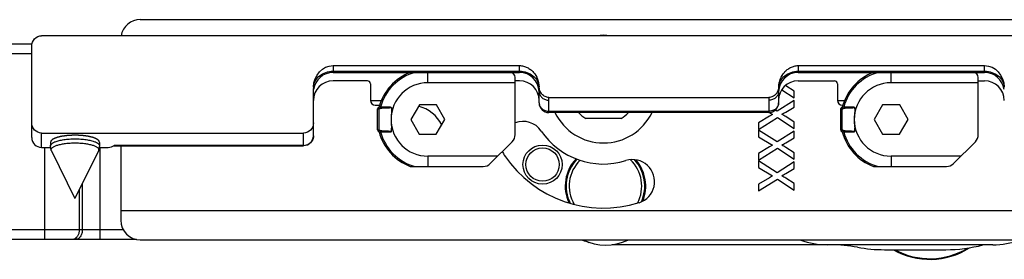
# Model space of a CAD drawing. Units: millimetres. Extents: x -300 to 420, y 4 to 452.
# Drawn here: x 170 to 270, y 190 to 214 of the extents above; entities that cross this region are included whole.
import ezdxf

# ---------------------------------------------------------------- set-up
doc = ezdxf.new("R2010")
doc.units = ezdxf.units.MM

msp = doc.modelspace()

# ---------------------------------------------------------------- linework, layer by layer
at = {"color": 7, "linetype": 'Continuous'}
for p, q in [((182.05, 214.1), (285.05, 214.1)), ((284.7, 212.45), (171.99, 212.45)), ((121.02, 211.66), (171.03, 211.64)), ((170.99, 202.05), (170.99, 211.4)), ((201.69, 209.4), (220.69, 209.4)), ((249.09, 209.4), (268.09, 209.4)), ((201.69, 208.7), (220.69, 208.7)), ((205.19, 207.85), (201.69, 207.85)), ((220.24, 202.34), (220.24, 208.2)), ((220.69, 207.85), (220.24, 207.85)), ((249.09, 208.7), (268.09, 208.7)), ((249.09, 207.85), (252.79, 207.85)), ((267.44, 202.34), (267.44, 208.2)), ((267.44, 207.85), (268.09, 207.85)), ((199.69, 202.24), (199.69, 207.08)), ((205.49, 207.55), (205.49, 205.85)), ((222.69, 205.6), (222.69, 206.74)), ((247.09, 206.74), (247.09, 205.6)), ((247.43, 206.94), (248.67, 206.12)), ((248.67, 206.78), (247.82, 207.33)), ((248.67, 206.12), (248.67, 206.78)), ((253.09, 207.55), (253.09, 205.85)), ((205.49, 205.85), (206.63, 205.85)), ((223.69, 206.15), (246.1, 206.15)), ((248.67, 205.85), (246.93, 204.75)), ((248.67, 205.16), (248.67, 205.85)), ((253.09, 205.85), (253.83, 205.85)), ((205.99, 205.35), (206.44, 205.35)), ((206.23, 202.84), (206.23, 204.95)), ((210.49, 205.4), (209.62, 203.91)), ((212.23, 205.39), (210.49, 205.4)), ((213.08, 203.89), (212.23, 205.39)), ((246.93, 204.75), (246.77, 204.86)), ((247.82, 204.66), (248.67, 205.16)), ((253.43, 202.84), (253.43, 204.95)), ((253.59, 205.35), (253.64, 205.35)), ((257.69, 205.4), (256.82, 203.91)), ((259.43, 205.39), (257.69, 205.4)), ((260.28, 203.89), (259.43, 205.39)), ((209.62, 203.91), (210.48, 202.4)), ((212.21, 202.39), (213.08, 203.89)), ((246.09, 204.6), (223.69, 204.6)), ((231.04, 203.99), (227.44, 204)), ((246.18, 204.24), (245.05, 203.57)), ((245.05, 202.89), (246.97, 204.11)), ((246.17, 204.6), (246.48, 204.42)), ((246.48, 204.42), (246.18, 204.24)), ((246.97, 204.11), (248.67, 202.98)), ((248.67, 203.64), (247.82, 204.19)), ((256.82, 203.91), (257.68, 202.4)), ((259.41, 202.39), (260.28, 203.89)), ((245.05, 203.57), (245.05, 202.89)), ((245.05, 202.8), (245.05, 202.13)), ((246.93, 201.61), (245.05, 202.8)), ((248.67, 202.71), (246.93, 201.61)), ((248.67, 202.98), (248.67, 203.64)), ((248.67, 202.02), (248.67, 202.71)), ((171.99, 202.51), (198.69, 202.51)), ((199.59, 201.79), (199.5, 201.64)), ((199.65, 201.95), (199.59, 201.79)), ((199.69, 202.12), (199.65, 201.95)), ((199.69, 202.24), (199.69, 202.12)), ((206.38, 202.65), (206.54, 202.65)), ((206.38, 202.65), (206.39, 202.65)), ((206.39, 202.65), (206.39, 202.65)), ((206.48, 202.65), (206.51, 202.65)), ((210.48, 202.4), (212.21, 202.39)), ((245.05, 202.13), (246.48, 201.27)), ((247.82, 201.52), (248.67, 202.02)), ((253.58, 202.65), (253.74, 202.65)), ((253.58, 202.65), (253.59, 202.65)), ((253.59, 202.65), (253.59, 202.65)), ((253.68, 202.65), (253.71, 202.65)), ((257.68, 202.4), (259.41, 202.39)), ((171.99, 201.05), (172.92, 201.05)), ((172.89, 201.56), (172.89, 201.19)), ((172.9, 201.15), (172.89, 201.19)), ((172.97, 200.76), (172.9, 201.15)), ((172.99, 200.7), (175.39, 195.82)), ((177.8, 200.7), (175.39, 195.82)), ((177.82, 200.76), (177.89, 201.15)), ((177.87, 201.05), (178.79, 201.05)), ((177.89, 201.56), (177.89, 201.19)), ((177.89, 201.19), (177.89, 201.15)), ((179.36, 201.22), (198.69, 201.22)), ((180.05, 201.22), (180.05, 193.6)), ((198.8, 201.23), (198.69, 201.22)), ((198.96, 201.26), (198.8, 201.23)), ((199.12, 201.32), (198.96, 201.26)), ((199.26, 201.4), (199.12, 201.32)), ((199.39, 201.51), (199.26, 201.4)), ((199.5, 201.64), (199.39, 201.51)), ((217.7, 199.39), (219.95, 201.63)), ((246.18, 201.1), (245.05, 200.43)), ((245.05, 199.75), (246.97, 200.96)), ((246.48, 201.27), (246.18, 201.1)), ((246.97, 200.96), (248.67, 199.83)), ((248.67, 200.49), (247.82, 201.04)), ((264.9, 199.39), (267.15, 201.63)), ((245.05, 200.43), (245.05, 199.75)), ((248.67, 199.83), (248.67, 200.49)), ((209.56, 199.1), (217, 199.1)), ((245.05, 199.66), (245.05, 198.99)), ((246.93, 198.46), (245.05, 199.66)), ((245.05, 198.99), (246.48, 198.13)), ((248.67, 199.57), (246.93, 198.46)), ((247.82, 198.38), (248.67, 198.88)), ((248.67, 198.88), (248.67, 199.57)), ((256.76, 199.1), (264.2, 199.1)), ((246.18, 197.95), (245.05, 197.28)), ((245.05, 196.6), (246.97, 197.82)), ((246.48, 198.13), (246.18, 197.95)), ((246.97, 197.82), (248.67, 196.69)), ((248.67, 197.35), (247.82, 197.9)), ((245.05, 197.28), (245.05, 196.6)), ((248.67, 196.69), (248.67, 197.35)), ((180.05, 194.6), (285.05, 194.6)), ((181.66, 191.64), (121.01, 191.66)), ((182.05, 191.6), (283.65, 191.6)), ((252.06, 191.1), (230.13, 191.1)), ((268.91, 191.1), (252.06, 191.11)), ((257.87, 190.6), (264.12, 190.6))]:
    msp.add_line(p, q, dxfattribs=at)
at = {"color": 9, "linetype": 'Continuous'}
for p, q in [((116.66, 210.66), (170.99, 210.64)), ((201.69, 209.4), (201.69, 208.7)), ((201.69, 208.83), (220.69, 208.83)), ((220.69, 208.7), (220.69, 209.4)), ((249.09, 209.4), (249.09, 208.7)), ((249.09, 208.83), (268.09, 208.83)), ((268.09, 208.7), (268.09, 209.4)), ((211.35, 207.65), (211.35, 208.7)), ((258.55, 207.65), (258.55, 208.7)), ((220.24, 207.65), (211.35, 207.65)), ((222.69, 207.22), (222.69, 207.23)), ((247.1, 207.23), (247.1, 207.22)), ((267.44, 207.65), (258.55, 207.65)), ((223.69, 204.6), (223.69, 205.87)), ((246.09, 205.87), (246.09, 204.6)), ((206.38, 204.95), (206.23, 204.95)), ((206.38, 202.84), (206.38, 204.95)), ((246.09, 204.73), (223.69, 204.73)), ((253.58, 204.95), (253.43, 204.95)), ((253.58, 202.84), (253.58, 204.95)), ((206.23, 202.84), (206.38, 202.84)), ((253.43, 202.84), (253.58, 202.84)), ((171.99, 201.05), (171.99, 202.51)), ((198.69, 201.22), (198.69, 202.51)), ((172.29, 201.05), (172.28, 191.64)), ((177.91, 201.05), (177.91, 191.64)), ((198.69, 201.24), (179.39, 201.24)), ((218.46, 200.15), (211.35, 200.15)), ((211.35, 200.15), (211.35, 199.1)), ((265.66, 200.15), (258.55, 200.15)), ((258.55, 200.15), (258.55, 199.1)), ((175.82, 196.69), (175.82, 192.64)), ((176.14, 197.35), (176.14, 192.64)), ((180.3, 192.64), (116.66, 192.66))]:
    msp.add_line(p, q, dxfattribs=at)
at = {"color": 7, "linetype": 'Continuous'}
msp.add_circle((223.04, 199.29), 2, dxfattribs=at)
at = {"color": 9, "linetype": 'Continuous'}
msp.add_circle((223.04, 199.29), 1.7, dxfattribs=at)
at = {"color": 7, "linetype": 'Continuous'}
for centre, radius, start, end in [((182.05, 212.1), 2, 90, 169.8441), ((229.25, 207), 5.5, 82.8185, 97.1729), ((201.69, 205.85), 2, 90, 180), ((201.69, 206.7), 2, 90, 172.5), ((205.19, 207.55), 0.3, 0, 90), ((211.35, 203.9), 5.12, 110.426, 165.8747), ((219.74, 208.2), 0.5, 0, 90), ((220.69, 206.7), 2, 1.1946, 90), ((220.69, 205.85), 2, 0, 90), ((249.09, 205.85), 2, 90, 180), ((249.09, 206.7), 2, 90, 178.8054), ((252.79, 207.55), 0.3, 0, 90), ((258.55, 203.9), 5.12, 110.426, 165.8747), ((266.94, 208.2), 0.5, 0, 90), ((268.09, 206.7), 2, 7.5, 90), ((268.09, 205.85), 2, 0, 90), ((202.36, 207.08), 2.67, 177.696, 179.994), ((244.52, 202.33), 5.99, 56.5788, 56.9344), ((205.99, 205.85), 0.5, 180, 270), ((253.59, 205.85), 0.5, 180, 270), ((206.43, 204.95), 0.202, 115.871, 128.5422), ((206.43, 204.95), 0.2, 103.1211, 115.9289), ((209.45, 201.63), 3.75, 27.4739, 75.2447), ((223.69, 205.6), 1, 180, 270), ((246.09, 205.6), 1, 270, 0), ((253.63, 204.95), 0.202, 115.871, 128.5422), ((253.63, 204.95), 0.2, 103.1211, 115.9289), ((221.04, 201.46), 2.25, 34, 110.9648), ((229.25, 207), 5.5, 205.8987, 334.1003), ((229.25, 207), 3.5, 223.3293, 238.7442), ((229.25, 207), 3.5, 300.7496, 316.665), ((202.98, 202.84), 4.68, 358.0511, 2.2953), ((229.25, 207), 7.65, 214, 287.3634), ((250.18, 202.84), 4.68, 358.0511, 2.2953), ((171.99, 202.05), 1, 180, 270), ((211.35, 203.9), 5.12, 194.1253, 249.574), ((219.24, 202.34), 1, 315, 360), ((258.55, 203.9), 5.12, 194.1253, 249.574), ((266.44, 202.34), 1, 315, 360), ((178.79, 202.05), 1, 270, 306.6361), ((221.04, 201.46), 2.25, 201.4747, 214), ((229.25, 207), 12.15, 214, 287.3634), ((229.45, 197.1), 4.1, 137.0736, 204.9128), ((229.45, 197.1), 4, 136.5224, 206.1949), ((229.45, 197.1), 3.7, 134.4644, 210.4184), ((232.21, 197.55), 2.25, 287.3634, 107.3634), ((229.45, 197.1), 3.7, 331.8147, 46.5846), ((229.45, 197.1), 4, 336.0291, 42.49), ((229.45, 197.1), 4.1, 337.7178, 40.8048), ((217, 200.1), 1, 270, 315), ((264.2, 200.1), 1, 270, 315), ((182.05, 193.6), 2, 180, 270), ((229.45, 196.9), 5.8, 246.3072, 253.1767), ((229.47, 196.05), 5, 243.1357, 296.8057), ((252.07, 199.11), 8, 250.0555, 269.9715), ((252.42, 176.1), 15, 79.5326, 90.008), ((257.87, 205.6), 15, 259.5326, 270.008), ((262.51, 197.11), 7.5, 240.2973, 302.4333), ((262.51, 197.11), 7.43, 241.3454, 301.4194), ((264.12, 205.6), 15, 270.008, 284.6585), ((268.92, 199.1), 8, 269.9715, 290.2687)]:
    msp.add_arc(centre, radius, start, end, dxfattribs=at)
at = {"color": 9, "linetype": 'Continuous'}
for centre, radius, start, end in [((211.35, 203.9), 4.98, 105.2748, 165.4505), ((258.55, 203.9), 4.98, 105.2748, 165.4505), ((211.35, 203.9), 3.75, 90, 270), ((223.43, 206.74), 0.733, 180.0048, 183.2411), ((246.36, 206.74), 0.733, 356.759, 359.9952), ((258.55, 203.9), 3.75, 90, 270), ((198.69, 202.24), 1, 270.0309, 0.0302), ((211.35, 203.9), 4.98, 194.5495, 254.7252), ((258.55, 203.9), 4.98, 194.5495, 254.7252)]:
    msp.add_arc(centre, radius, start, end, dxfattribs=at)
at = {"color": 7, "linetype": 'Continuous', "extrusion": (0, 0, -1)}
for centre, major_axis, ratio, start_param, end_param in [((171.99, 211.4), (0, -1.05), 0.956305, 1.570796, 3.141593), ((201.69, 207.08), (0, -2.32), 0.863188, 1.617257, 3.141593), ((268.09, 207.08), (0, 2.32), 0.863188, 0, 1.524336), ((171.99, 203.56), (0, -1.05), 0.956305, 0, 1.570796), ((198.69, 203.56), (0, -1.05), 0.956305, -1.570796, 0)]:
    msp.add_ellipse(centre, major_axis=major_axis, ratio=ratio, start_param=start_param, end_param=end_param, dxfattribs=at)
at = {"color": 9, "linetype": 'Continuous'}
for points, knots in [([(199.7, 207.19), (199.7, 207.3), (199.74, 207.52), (199.91, 207.94), (200.3, 208.4), (200.95, 208.75), (201.44, 208.83), (201.69, 208.83)], [0, 0, 0, 0, 0.116124, 0.234024, 0.477363, 0.734198, 1, 1, 1, 1]), ([(220.69, 208.83), (220.94, 208.83), (221.44, 208.75), (222.08, 208.41), (222.54, 207.88), (222.67, 207.44), (222.69, 207.22)], [0, 0, 0, 0, 0.26594, 0.523103, 0.766951, 1, 1, 1, 1]), ([(247.1, 207.22), (247.12, 207.44), (247.25, 207.88), (247.71, 208.41), (248.35, 208.75), (248.85, 208.83), (249.09, 208.83)], [0, 0, 0, 0, 0.233049, 0.476897, 0.73406, 1, 1, 1, 1]), ([(268.09, 208.83), (268.35, 208.83), (268.84, 208.75), (269.49, 208.4), (269.88, 207.94), (270.05, 207.52), (270.09, 207.3), (270.09, 207.19)], [0, 0, 0, 0, 0.265802, 0.522637, 0.765976, 0.883876, 1, 1, 1, 1]), ([(222.69, 206.74), (222.69, 206.81), (222.69, 206.97), (222.69, 207.13), (222.69, 207.22)], [0, 0, 0, 0, 0.471249, 1, 1, 1, 1]), ([(222.7, 206.7), (222.7, 206.59), (222.77, 206.36), (223, 206.09), (223.32, 205.91), (223.57, 205.87), (223.69, 205.87)], [0, 0, 0, 0, 0.233102, 0.476736, 0.733926, 1, 1, 1, 1]), ([(247.09, 206.7), (247.09, 206.59), (247.02, 206.36), (246.79, 206.09), (246.47, 205.91), (246.22, 205.87), (246.09, 205.87)], [0, 0, 0, 0, 0.233103, 0.476736, 0.733926, 1, 1, 1, 1]), ([(247.1, 207.22), (247.1, 207.13), (247.1, 206.97), (247.09, 206.81), (247.09, 206.74)], [0, 0, 0, 0, 0.528744, 1, 1, 1, 1]), ([(206.38, 205.15), (206.38, 205.14), (206.37, 205.13), (206.36, 205.11), (206.36, 205.07), (206.36, 205.02), (206.37, 204.97), (206.38, 204.95)], [0, 0, 0, 0, 0.11662, 0.211458, 0.332471, 0.639598, 1, 1, 1, 1]), ([(206.53, 205.03), (206.52, 205.03), (206.49, 205.01), (206.46, 204.98), (206.42, 204.96), (206.39, 204.95), (206.38, 204.95)], [0, 0, 0, 0, 0.250702, 0.501423, 0.7511, 1, 1, 1, 1]), ([(206.54, 205.15), (206.53, 205.14), (206.53, 205.1), (206.53, 205.06), (206.53, 205.03)], [0, 0, 0, 0, 0.22777, 1, 1, 1, 1]), ([(207.65, 205.12), (207.65, 205.11), (207.64, 205.11), (207.62, 205.1), (207.6, 205.1), (207.58, 205.09), (207.55, 205.09), (207.5, 205.08), (207.45, 205.07), (207.35, 205.07), (207.23, 205.06), (207.05, 205.05), (206.81, 205.04), (206.63, 205.03), (206.53, 205.03)], [0, 0, 0, 0, 0.015743, 0.031484, 0.047256, 0.062999, 0.094498, 0.125992, 0.188954, 0.251865, 0.377495, 0.502846, 0.752472, 1, 1, 1, 1]), ([(207.65, 204.77), (207.65, 204.69), (207.63, 204.51), (207.6, 204.22), (207.6, 204), (207.6, 203.9)], [0, 0, 0, 0, 0.249999, 0.625019, 1, 1, 1, 1]), ([(222.69, 205.6), (222.69, 205.48), (222.75, 205.25), (222.98, 204.96), (223.31, 204.78), (223.57, 204.73), (223.69, 204.73)], [0, 0, 0, 0, 0.232861, 0.476075, 0.733275, 1, 1, 1, 1]), ([(247.09, 205.6), (247.09, 205.48), (247.04, 205.25), (246.81, 204.96), (246.48, 204.78), (246.22, 204.73), (246.09, 204.73)], [0, 0, 0, 0, 0.232861, 0.476075, 0.733276, 1, 1, 1, 1]), ([(253.58, 205.15), (253.58, 205.14), (253.57, 205.13), (253.56, 205.11), (253.56, 205.07), (253.56, 205.02), (253.57, 204.97), (253.58, 204.95)], [0, 0, 0, 0, 0.11662, 0.211458, 0.332471, 0.639598, 1, 1, 1, 1]), ([(253.73, 205.03), (253.72, 205.03), (253.69, 205.01), (253.66, 204.98), (253.62, 204.96), (253.59, 204.95), (253.58, 204.95)], [0, 0, 0, 0, 0.250702, 0.501423, 0.7511, 1, 1, 1, 1]), ([(253.74, 205.15), (253.73, 205.14), (253.73, 205.1), (253.73, 205.06), (253.73, 205.03)], [0, 0, 0, 0, 0.22777, 1, 1, 1, 1]), ([(254.85, 205.12), (254.85, 205.11), (254.84, 205.11), (254.82, 205.1), (254.8, 205.1), (254.78, 205.09), (254.75, 205.09), (254.7, 205.08), (254.65, 205.07), (254.55, 205.07), (254.43, 205.06), (254.25, 205.05), (254.01, 205.04), (253.83, 205.03), (253.73, 205.03)], [0, 0, 0, 0, 0.015743, 0.031484, 0.047256, 0.062999, 0.094498, 0.125992, 0.188954, 0.251865, 0.377495, 0.502846, 0.752472, 1, 1, 1, 1]), ([(254.85, 204.77), (254.85, 204.69), (254.83, 204.51), (254.8, 204.22), (254.8, 204), (254.8, 203.9)], [0, 0, 0, 0, 0.249999, 0.625019, 1, 1, 1, 1]), ([(207.6, 203.9), (207.6, 203.82), (207.6, 203.64), (207.62, 203.35), (207.64, 203.13), (207.65, 203.02)], [0, 0, 0, 0, 0.250024, 0.624995, 1, 1, 1, 1]), ([(254.8, 203.9), (254.8, 203.82), (254.8, 203.64), (254.82, 203.35), (254.84, 203.13), (254.85, 203.02)], [0, 0, 0, 0, 0.250024, 0.624995, 1, 1, 1, 1]), ([(206.38, 202.65), (206.38, 202.65), (206.37, 202.66), (206.36, 202.68), (206.36, 202.72), (206.36, 202.77), (206.37, 202.82), (206.38, 202.84)], [0, 0, 0, 0, 0.118243, 0.21341, 0.33409, 0.640306, 1, 1, 1, 1]), ([(206.38, 202.84), (206.39, 202.84), (206.42, 202.83), (206.46, 202.81), (206.49, 202.78), (206.52, 202.76), (206.53, 202.76)], [0, 0, 0, 0, 0.24877, 0.499254, 0.751172, 1, 1, 1, 1]), ([(206.53, 202.76), (206.63, 202.76), (206.81, 202.75), (207.05, 202.74), (207.23, 202.73), (207.37, 202.72), (207.51, 202.71), (207.61, 202.7), (207.65, 202.68)], [0, 0, 0, 0, 0.24756, 0.497208, 0.622551, 0.748252, 0.873986, 1, 1, 1, 1]), ([(206.54, 202.65), (206.53, 202.65), (206.53, 202.69), (206.53, 202.73), (206.53, 202.76)], [0, 0, 0, 0, 0.227777, 1, 1, 1, 1]), ([(253.58, 202.65), (253.58, 202.65), (253.57, 202.66), (253.56, 202.68), (253.56, 202.72), (253.56, 202.77), (253.57, 202.82), (253.58, 202.84)], [0, 0, 0, 0, 0.118243, 0.21341, 0.33409, 0.640306, 1, 1, 1, 1]), ([(253.58, 202.84), (253.59, 202.84), (253.62, 202.83), (253.66, 202.81), (253.69, 202.78), (253.72, 202.76), (253.73, 202.76)], [0, 0, 0, 0, 0.24877, 0.499254, 0.751172, 1, 1, 1, 1]), ([(253.73, 202.76), (253.83, 202.76), (254.01, 202.75), (254.25, 202.74), (254.43, 202.73), (254.57, 202.72), (254.71, 202.71), (254.81, 202.7), (254.85, 202.68)], [0, 0, 0, 0, 0.24756, 0.497208, 0.622551, 0.748252, 0.873986, 1, 1, 1, 1]), ([(253.74, 202.65), (253.73, 202.65), (253.73, 202.69), (253.73, 202.73), (253.73, 202.76)], [0, 0, 0, 0, 0.227777, 1, 1, 1, 1]), ([(175.33, 191.69), (175.31, 191.68), (175.24, 191.65), (175.17, 191.64), (175.11, 191.64)], [0, 0, 0, 0, 0.256109, 1, 1, 1, 1]), ([(175.82, 192.64), (175.82, 192.54), (175.8, 192.33), (175.7, 192.05), (175.54, 191.83), (175.4, 191.72), (175.33, 191.69)], [0, 0, 0, 0, 0.277342, 0.541627, 0.783296, 1, 1, 1, 1]), ([(176.14, 192.64), (176.14, 192.51), (176.11, 192.26), (175.96, 191.93), (175.73, 191.7), (175.53, 191.64), (175.44, 191.64)], [0, 0, 0, 0, 0.288005, 0.555334, 0.790507, 1, 1, 1, 1])]:
    msp.add_open_spline(points, degree=3, knots=knots, dxfattribs=at)
at = {"color": 7, "linetype": 'Continuous'}
for points, knots in [([(220.69, 209.4), (220.83, 209.4), (221.1, 209.36), (221.48, 209.22), (221.83, 209), (222.22, 208.63), (222.56, 208.03), (222.68, 207.5), (222.69, 207.23)], [0, 0, 0, 0, 0.125142, 0.250335, 0.375504, 0.500725, 0.750245, 1, 1, 1, 1]), ([(247.1, 207.23), (247.11, 207.5), (247.23, 208.03), (247.57, 208.63), (247.96, 209), (248.31, 209.22), (248.69, 209.36), (248.96, 209.4), (249.09, 209.4)], [0, 0, 0, 0, 0.249755, 0.499275, 0.624496, 0.749665, 0.874858, 1, 1, 1, 1]), ([(223.69, 206.15), (223.56, 206.15), (223.28, 206.21), (222.96, 206.47), (222.75, 206.83), (222.7, 207.09), (222.69, 207.23)], [0, 0, 0, 0, 0.249467, 0.499316, 0.749559, 1, 1, 1, 1]), ([(247.1, 207.23), (247.09, 207.09), (247.04, 206.83), (246.83, 206.47), (246.5, 206.21), (246.23, 206.15), (246.1, 206.15)], [0, 0, 0, 0, 0.250441, 0.500682, 0.750539, 1, 1, 1, 1]), ([(206.23, 204.95), (206.23, 204.98), (206.24, 205.04), (206.28, 205.09), (206.3, 205.11)], [0, 0, 0, 0, 0.50003, 1, 1, 1, 1]), ([(206.54, 205.15), (206.52, 205.15), (206.49, 205.15), (206.45, 205.15), (206.43, 205.15), (206.41, 205.15), (206.4, 205.15), (206.39, 205.15), (206.39, 205.15), (206.39, 205.15), (206.38, 205.15), (206.38, 205.15)], [0, 0, 0, 0, 0.396089, 0.568326, 0.716994, 0.837294, 0.926352, 0.958411, 0.981621, 0.99552, 1, 1, 1, 1]), ([(207.61, 205.13), (207.6, 205.13), (207.58, 205.14), (207.54, 205.15), (207.51, 205.14), (207.47, 205.15), (207.44, 205.15), (207.4, 205.15), (207.34, 205.15), (207.27, 205.15), (207.18, 205.15), (207.02, 205.15), (206.8, 205.15), (206.62, 205.15), (206.54, 205.15)], [0, 0, 0, 0, 0.031605, 0.063181, 0.094734, 0.126266, 0.157802, 0.189318, 0.252309, 0.315235, 0.378087, 0.503544, 0.753193, 1, 1, 1, 1]), ([(207.61, 205.13), (207.63, 205.07), (207.66, 204.95), (207.66, 204.83), (207.65, 204.77)], [0, 0, 0, 0, 0.500101, 1, 1, 1, 1]), ([(253.43, 204.95), (253.43, 204.98), (253.44, 205.04), (253.48, 205.09), (253.5, 205.11)], [0, 0, 0, 0, 0.50003, 1, 1, 1, 1]), ([(253.74, 205.15), (253.72, 205.15), (253.69, 205.15), (253.65, 205.15), (253.63, 205.15), (253.61, 205.15), (253.6, 205.15), (253.59, 205.15), (253.59, 205.15), (253.59, 205.15), (253.58, 205.15), (253.58, 205.15)], [0, 0, 0, 0, 0.396089, 0.568326, 0.716994, 0.837294, 0.926352, 0.958411, 0.981621, 0.99552, 1, 1, 1, 1]), ([(254.81, 205.13), (254.8, 205.13), (254.78, 205.14), (254.74, 205.15), (254.71, 205.14), (254.67, 205.15), (254.64, 205.15), (254.6, 205.15), (254.54, 205.15), (254.47, 205.15), (254.38, 205.15), (254.22, 205.15), (254, 205.15), (253.82, 205.15), (253.74, 205.15)], [0, 0, 0, 0, 0.031605, 0.063181, 0.094734, 0.126266, 0.157802, 0.189318, 0.252309, 0.315235, 0.378087, 0.503544, 0.753193, 1, 1, 1, 1]), ([(254.81, 205.13), (254.83, 205.07), (254.86, 204.95), (254.86, 204.83), (254.85, 204.77)], [0, 0, 0, 0, 0.500101, 1, 1, 1, 1]), ([(207.56, 202.65), (207.57, 202.64), (207.61, 202.64), (207.64, 202.66), (207.65, 202.68)], [0, 0, 0, 0, 0.49952, 1, 1, 1, 1]), ([(254.76, 202.65), (254.77, 202.64), (254.81, 202.64), (254.84, 202.66), (254.85, 202.68)], [0, 0, 0, 0, 0.49952, 1, 1, 1, 1]), ([(175.39, 202.29), (175.35, 202.29), (175.27, 202.29), (175.17, 202.29), (175.09, 202.28), (175.03, 202.28), (174.98, 202.28), (174.94, 202.28), (174.92, 202.28), (174.91, 202.28), (174.89, 202.28), (174.88, 202.28), (174.84, 202.27), (174.79, 202.27), (174.73, 202.26), (174.68, 202.26), (174.62, 202.25), (174.57, 202.25), (174.53, 202.24), (174.5, 202.24), (174.48, 202.24), (174.46, 202.24), (174.45, 202.24), (174.44, 202.24), (174.44, 202.24), (174.43, 202.23), (174.41, 202.23), (174.39, 202.23), (174.36, 202.22), (174.33, 202.22), (174.28, 202.21), (174.23, 202.2), (174.17, 202.2), (174.13, 202.19), (174.09, 202.18), (174.07, 202.18), (174.04, 202.17), (174.03, 202.17), (174.02, 202.17), (174.01, 202.17), (174.01, 202.17), (174, 202.17), (173.98, 202.16), (173.96, 202.16), (173.94, 202.15), (173.91, 202.15), (173.87, 202.14), (173.82, 202.12), (173.77, 202.11), (173.73, 202.1), (173.7, 202.1), (173.68, 202.09), (173.66, 202.08), (173.64, 202.08), (173.63, 202.08), (173.63, 202.08), (173.62, 202.08), (173.62, 202.07), (173.6, 202.07), (173.59, 202.06), (173.57, 202.06), (173.54, 202.05), (173.51, 202.04), (173.47, 202.02), (173.43, 202.01), (173.4, 202), (173.38, 201.99), (173.36, 201.98), (173.35, 201.98), (173.34, 201.97), (173.33, 201.97), (173.32, 201.97), (173.32, 201.97), (173.31, 201.97), (173.31, 201.96), (173.3, 201.96), (173.3, 201.96), (173.29, 201.95), (173.27, 201.94), (173.25, 201.93), (173.23, 201.92), (173.2, 201.91), (173.17, 201.89), (173.15, 201.88), (173.13, 201.87), (173.12, 201.86), (173.11, 201.85), (173.1, 201.85), (173.1, 201.85), (173.09, 201.84), (173.09, 201.84), (173.09, 201.84), (173.09, 201.84), (173.08, 201.84), (173.08, 201.84), (173.08, 201.83), (173.07, 201.83), (173.07, 201.82), (173.06, 201.82), (173.05, 201.81), (173.03, 201.79), (173.02, 201.77), (173, 201.76), (172.98, 201.74), (172.97, 201.73), (172.96, 201.72), (172.96, 201.72), (172.95, 201.71), (172.95, 201.71), (172.95, 201.71), (172.95, 201.71), (172.94, 201.71), (172.94, 201.7), (172.94, 201.7), (172.94, 201.7), (172.94, 201.7), (172.94, 201.69), (172.94, 201.69), (172.93, 201.68), (172.93, 201.67), (172.93, 201.65), (172.92, 201.63), (172.91, 201.62), (172.91, 201.59), (172.9, 201.57), (172.89, 201.56)], [0, 0, 0, 0, 0.03125, 0.0625, 0.078125, 0.09375, 0.109375, 0.117188, 0.121094, 0.125, 0.128906, 0.132812, 0.140625, 0.15625, 0.171875, 0.1875, 0.203125, 0.21875, 0.226562, 0.234375, 0.242188, 0.246094, 0.248047, 0.25, 0.251953, 0.253906, 0.257812, 0.265625, 0.273438, 0.28125, 0.296875, 0.3125, 0.328125, 0.34375, 0.351562, 0.359375, 0.367188, 0.371094, 0.373047, 0.375, 0.376953, 0.378906, 0.382812, 0.390625, 0.398438, 0.40625, 0.421875, 0.4375, 0.453125, 0.46875, 0.476562, 0.484375, 0.492188, 0.496094, 0.498047, 0.5, 0.501953, 0.503906, 0.507812, 0.515625, 0.523438, 0.53125, 0.546875, 0.5625, 0.578125, 0.59375, 0.601562, 0.609375, 0.613281, 0.617188, 0.621094, 0.623047, 0.625, 0.626953, 0.628906, 0.632812, 0.636719, 0.640625, 0.648438, 0.65625, 0.671875, 0.6875, 0.703125, 0.71875, 0.726562, 0.734375, 0.738281, 0.742188, 0.746094, 0.748047, 0.749023, 0.75, 0.750977, 0.751953, 0.753906, 0.757812, 0.761719, 0.765625, 0.773438, 0.78125, 0.796875, 0.8125, 0.828125, 0.84375, 0.851562, 0.859375, 0.863281, 0.867188, 0.871094, 0.873047, 0.874023, 0.875, 0.875977, 0.876953, 0.878906, 0.882812, 0.886719, 0.890625, 0.898438, 0.90625, 0.921875, 0.9375, 0.953125, 0.96875, 1, 1, 1, 1]), ([(173.37, 201.62), (173.43, 201.65), (173.57, 201.69), (173.78, 201.75), (174.01, 201.8), (174.36, 201.86), (174.82, 201.91), (175.2, 201.92), (175.39, 201.92)], [0, 0, 0, 0, 0.096456, 0.203702, 0.32066, 0.446026, 0.715852, 1, 1, 1, 1]), ([(177.89, 201.56), (177.89, 201.57), (177.88, 201.59), (177.88, 201.61), (177.87, 201.63), (177.87, 201.65), (177.86, 201.66), (177.86, 201.68), (177.85, 201.68), (177.85, 201.69), (177.85, 201.69), (177.85, 201.7), (177.85, 201.7), (177.85, 201.7), (177.85, 201.7), (177.85, 201.7), (177.84, 201.71), (177.84, 201.71), (177.84, 201.71), (177.83, 201.72), (177.83, 201.72), (177.82, 201.73), (177.81, 201.74), (177.79, 201.75), (177.78, 201.77), (177.76, 201.79), (177.74, 201.8), (177.73, 201.81), (177.73, 201.82), (177.72, 201.83), (177.72, 201.83), (177.71, 201.83), (177.71, 201.84), (177.71, 201.84), (177.71, 201.84), (177.7, 201.84), (177.7, 201.84), (177.7, 201.84), (177.69, 201.85), (177.68, 201.85), (177.68, 201.86), (177.66, 201.86), (177.64, 201.87), (177.62, 201.89), (177.59, 201.9), (177.56, 201.92), (177.54, 201.93), (177.52, 201.94), (177.51, 201.95), (177.5, 201.95), (177.49, 201.96), (177.49, 201.96), (177.48, 201.96), (177.48, 201.96), (177.48, 201.97), (177.47, 201.97), (177.47, 201.97), (177.47, 201.97), (177.46, 201.97), (177.45, 201.98), (177.43, 201.98), (177.42, 201.99), (177.39, 202), (177.36, 202.01), (177.32, 202.02), (177.28, 202.04), (177.25, 202.05), (177.22, 202.06), (177.2, 202.06), (177.19, 202.07), (177.17, 202.07), (177.17, 202.08), (177.16, 202.08), (177.16, 202.08), (177.15, 202.08), (177.14, 202.08), (177.12, 202.09), (177.09, 202.1), (177.06, 202.1), (177.02, 202.11), (176.97, 202.12), (176.93, 202.13), (176.89, 202.14), (176.86, 202.15), (176.83, 202.16), (176.81, 202.16), (176.8, 202.17), (176.79, 202.17), (176.79, 202.17), (176.78, 202.17), (176.77, 202.17), (176.75, 202.17), (176.73, 202.18), (176.7, 202.18), (176.67, 202.19), (176.62, 202.19), (176.57, 202.2), (176.52, 202.21), (176.47, 202.22), (176.44, 202.22), (176.41, 202.23), (176.39, 202.23), (176.37, 202.23), (176.36, 202.24), (176.36, 202.24), (176.35, 202.24), (176.34, 202.24), (176.32, 202.24), (176.3, 202.24), (176.27, 202.24), (176.23, 202.25), (176.18, 202.25), (176.12, 202.26), (176.06, 202.26), (176.01, 202.27), (175.96, 202.27), (175.92, 202.27), (175.9, 202.28), (175.89, 202.28), (175.87, 202.28), (175.85, 202.28), (175.82, 202.28), (175.77, 202.28), (175.7, 202.28), (175.62, 202.29), (175.52, 202.29), (175.44, 202.29), (175.39, 202.29)], [0, 0, 0, 0, 0.03125, 0.046875, 0.0625, 0.078125, 0.09375, 0.101562, 0.109375, 0.113281, 0.117188, 0.121094, 0.123047, 0.124023, 0.125, 0.125977, 0.126953, 0.128906, 0.132812, 0.136719, 0.140625, 0.148438, 0.15625, 0.171875, 0.1875, 0.203125, 0.21875, 0.226562, 0.234375, 0.238281, 0.242188, 0.246094, 0.248047, 0.249023, 0.25, 0.250977, 0.251953, 0.253906, 0.257812, 0.261719, 0.265625, 0.273438, 0.28125, 0.296875, 0.3125, 0.328125, 0.34375, 0.351562, 0.359375, 0.363281, 0.367188, 0.371094, 0.373047, 0.374023, 0.375, 0.375977, 0.376953, 0.378906, 0.382812, 0.386719, 0.390625, 0.398438, 0.40625, 0.421875, 0.4375, 0.453125, 0.46875, 0.476562, 0.484375, 0.492188, 0.496094, 0.498047, 0.5, 0.501953, 0.503906, 0.507812, 0.515625, 0.523438, 0.53125, 0.546875, 0.5625, 0.578125, 0.59375, 0.601562, 0.609375, 0.617188, 0.621094, 0.623047, 0.625, 0.626953, 0.628906, 0.632812, 0.640625, 0.648438, 0.65625, 0.671875, 0.6875, 0.703125, 0.71875, 0.726562, 0.734375, 0.742188, 0.746094, 0.748047, 0.75, 0.751953, 0.753906, 0.757812, 0.765625, 0.773438, 0.78125, 0.796875, 0.8125, 0.828125, 0.84375, 0.859375, 0.867188, 0.871094, 0.875, 0.878906, 0.882812, 0.890625, 0.90625, 0.921875, 0.9375, 0.96875, 1, 1, 1, 1]), ([(175.39, 201.92), (175.59, 201.92), (175.97, 201.91), (176.43, 201.86), (176.78, 201.8), (177.01, 201.75), (177.22, 201.69), (177.36, 201.65), (177.42, 201.62)], [0, 0, 0, 0, 0.284148, 0.553974, 0.67934, 0.796298, 0.903545, 1, 1, 1, 1]), ([(206.54, 202.65), (206.62, 202.65), (206.79, 202.65), (207.04, 202.65), (207.3, 202.65), (207.47, 202.65), (207.56, 202.65)], [0, 0, 0, 0, 0.246849, 0.496539, 0.747728, 1, 1, 1, 1]), ([(253.74, 202.65), (253.82, 202.65), (253.99, 202.65), (254.24, 202.65), (254.5, 202.65), (254.67, 202.65), (254.76, 202.65)], [0, 0, 0, 0, 0.246849, 0.496539, 0.747728, 1, 1, 1, 1]), ([(172.89, 201.19), (172.89, 201.21), (172.9, 201.25), (172.92, 201.31), (172.96, 201.37), (173.02, 201.42), (173.09, 201.48), (173.17, 201.53), (173.27, 201.58), (173.34, 201.61), (173.37, 201.62)], [0, 0, 0, 0, 0.08567, 0.176702, 0.277502, 0.391128, 0.519482, 0.663559, 0.823759, 1, 1, 1, 1]), ([(172.97, 200.76), (172.97, 200.79), (172.97, 200.84), (172.99, 200.91), (173.04, 200.99), (173.12, 201.05), (173.22, 201.12), (173.34, 201.18), (173.48, 201.24), (173.64, 201.29), (173.81, 201.34), (174.08, 201.4), (174.45, 201.46), (174.91, 201.5), (175.23, 201.51), (175.39, 201.51)], [0, 0, 0, 0, 0.026788, 0.054923, 0.086866, 0.124207, 0.167776, 0.217892, 0.274538, 0.337478, 0.406315, 0.48053, 0.64255, 0.817854, 1, 1, 1, 1]), ([(172.99, 200.7), (172.99, 200.71), (172.98, 200.73), (172.97, 200.75), (172.97, 200.76)], [0, 0, 0, 0, 0.258705, 1, 1, 1, 1]), ([(175.39, 201.51), (175.56, 201.51), (175.88, 201.5), (176.34, 201.46), (176.71, 201.4), (176.97, 201.34), (177.15, 201.29), (177.31, 201.24), (177.45, 201.18), (177.57, 201.12), (177.67, 201.05), (177.75, 200.99), (177.8, 200.91), (177.82, 200.84), (177.82, 200.79), (177.82, 200.76)], [0, 0, 0, 0, 0.182146, 0.35745, 0.51947, 0.593685, 0.662522, 0.725462, 0.782108, 0.832224, 0.875793, 0.913134, 0.945077, 0.973212, 1, 1, 1, 1]), ([(177.42, 201.62), (177.45, 201.61), (177.52, 201.58), (177.62, 201.53), (177.7, 201.48), (177.77, 201.42), (177.83, 201.37), (177.87, 201.31), (177.89, 201.25), (177.89, 201.21), (177.89, 201.19)], [0, 0, 0, 0, 0.176241, 0.336441, 0.480517, 0.608872, 0.722497, 0.823298, 0.91433, 1, 1, 1, 1]), ([(177.82, 200.76), (177.82, 200.76), (177.81, 200.74), (177.81, 200.72), (177.8, 200.7)], [0, 0, 0, 0, 0.242955, 1, 1, 1, 1])]:
    msp.add_open_spline(points, degree=3, knots=knots, dxfattribs=at)
at = {"color": 9, "linetype": 'Continuous'}
for points in [[(223.69, 205.87), (223.69, 205.96), (223.69, 206.06), (223.69, 206.15)], [(246.1, 206.15), (246.1, 206.06), (246.09, 205.96), (246.09, 205.87)]]:
    msp.add_open_spline(points, degree=3, dxfattribs=at)
at = {"color": 7, "linetype": 'Continuous'}
for points in [[(247.42, 204.44), (247.53, 204.49), (247.66, 204.57), (247.82, 204.66)], [(247.82, 204.19), (247.7, 204.26), (247.57, 204.35), (247.42, 204.44)], [(206.23, 202.84), (206.23, 202.81), (206.24, 202.78), (206.25, 202.75)], [(206.25, 202.75), (206.26, 202.73), (206.28, 202.7), (206.3, 202.68)], [(206.3, 202.68), (206.33, 202.67), (206.36, 202.65), (206.38, 202.65)], [(253.43, 202.84), (253.43, 202.81), (253.44, 202.78), (253.45, 202.75)], [(253.45, 202.75), (253.46, 202.73), (253.48, 202.7), (253.5, 202.68)], [(253.5, 202.68), (253.53, 202.67), (253.56, 202.65), (253.58, 202.65)], [(247.42, 201.29), (247.53, 201.35), (247.66, 201.43), (247.82, 201.52)], [(247.82, 201.04), (247.7, 201.12), (247.57, 201.2), (247.42, 201.29)], [(247.42, 198.15), (247.53, 198.21), (247.66, 198.28), (247.82, 198.38)], [(247.82, 197.9), (247.7, 197.98), (247.57, 198.06), (247.42, 198.15)]]:
    msp.add_open_spline(points, degree=3, dxfattribs=at)

doc.saveas('drawing.dxf')
